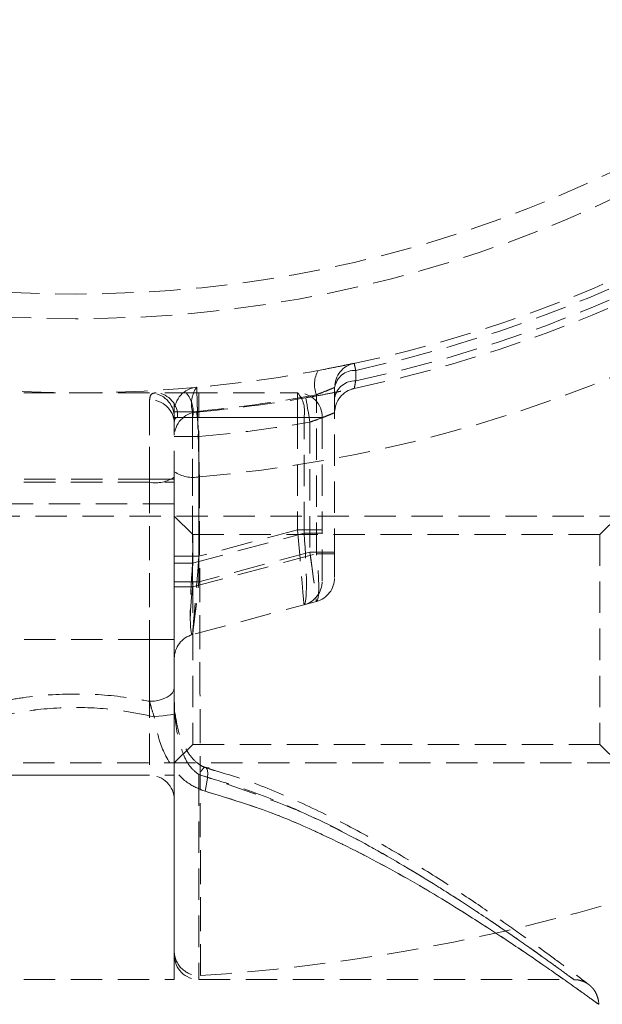
# Model space of a CAD drawing. Units: millimetres. Extents: x -15981 to 17262, y 257 to 38908.
# Drawn here: x 2916 to 2939, y 24975 to 25015 of the extents above; entities that cross this region are included whole.
import ezdxf

# ---------------------------------------------------------------- set-up
doc = ezdxf.new("R2010")
doc.units = ezdxf.units.MM
doc.linetypes.add('HIDDEN', pattern=[1.905, 1.27, -0.635])

msp = doc.modelspace()

# ---------------------------------------------------------------- linework, layer by layer
at = {"color": 7, "linetype": 'HIDDEN', "lineweight": 18}
for p, q in [((2929.44474, 25000.401), (2929.44364, 25000.82419)), ((2929.44364, 25000.82419), (2929.44474, 25000.401)), ((2914.09149, 24999.91701), (2922.09149, 24999.91701)), ((2921.09149, 24999.91701), (2915.09149, 24999.91701)), ((2921.09149, 24996.28828), (2921.09149, 24999.91701)), ((2921.09149, 24996.28828), (2921.09149, 24999.91701)), ((2922.57385, 24999.91701), (2922.09149, 24999.91701)), ((2922.09149, 24996.28828), (2922.09149, 24999.91701)), ((2922.57385, 24999.91701), (2927.09149, 24999.91701)), ((2923.09149, 24999.91701), (2923.09149, 24998.91708)), ((2923.09149, 24999.91701), (2923.09149, 24998.91708)), ((2927.09149, 24999.91701), (2927.09149, 24998.91708)), ((2927.09149, 24999.91701), (2927.09149, 24998.91708)), ((2928.59149, 25000.13278), (2928.59149, 24993.39197)), ((2921.09149, 24999.62494), (2921.09149, 24996.41702)), ((2921.09149, 24999.62494), (2921.09149, 24996.41702)), ((2927.85031, 24993.39197), (2927.85031, 24999.83714)), ((2922.09149, 24999.14477), (2922.83267, 24999.14477)), ((2922.09149, 24999.14477), (2922.83267, 24999.14477)), ((2922.83267, 24999.14477), (2922.83267, 24992.04752)), ((2922.83267, 24998.91708), (2922.09149, 24998.91708)), ((2922.83267, 24998.91708), (2922.09149, 24998.91708)), ((2922.22546, 24998.91708), (2923.09149, 24998.91708)), ((2922.22546, 24998.91708), (2923.09149, 24998.91708)), ((2922.83267, 24998.91708), (2922.83267, 24993.01336)), ((2927.3503, 24998.91708), (2922.83267, 24998.91708)), ((2923.09149, 24998.91708), (2927.09149, 24998.91708)), ((2923.09149, 24993.29088), (2923.09149, 24998.91708)), ((2928.09149, 24998.91708), (2927.09149, 24998.91708)), ((2927.09149, 24998.91708), (2927.09149, 24994.36257)), ((2928.09149, 24998.91708), (2927.09149, 24998.91708)), ((2927.3503, 24994.22405), (2927.3503, 24998.91708)), ((2927.3503, 24998.91708), (2928.09149, 24998.91708)), ((2927.3503, 24998.91708), (2928.09149, 24998.91708)), ((2927.59149, 24998.72873), (2927.59149, 24993.46135)), ((2928.09149, 24998.91708), (2928.09149, 24994.22405)), ((2923.09149, 24998.14079), (2922.09149, 24998.14079)), ((2922.09149, 24998.14079), (2923.09149, 24998.14079)), ((2923.09149, 24992.25566), (2923.09149, 24998.14079)), ((2914.09149, 24996.28828), (2922.09149, 24996.28828)), ((2921.09149, 24996.41702), (2915.09149, 24996.41702)), ((2921.09149, 24996.28828), (2915.09149, 24996.28828)), ((2921.09149, 24996.41702), (2922.09149, 24996.41702)), ((2921.09149, 24996.41702), (2921.09149, 24989.91702)), ((2921.09149, 24996.41702), (2922.09149, 24996.41702)), ((2921.09149, 24987.41314), (2921.09149, 24996.28828)), ((2921.09149, 24987.41314), (2921.09149, 24996.28828)), ((2922.09149, 24976.13404), (2922.09149, 24996.28828)), ((2922.09149, 24995.41709), (2914.09149, 24995.41709)), ((2940.59149, 24994.91713), (2896.91149, 24994.91713)), ((2922.84149, 24994.16707), (2922.09149, 24994.91713)), ((2940.09149, 24994.91713), (2939.34149, 24994.16707)), ((2927.09149, 24994.36257), (2923.09149, 24993.29088)), ((2927.09149, 24994.36257), (2928.09149, 24994.36257)), ((2927.09149, 24994.36257), (2928.09149, 24994.36257)), ((2922.83267, 24993.01336), (2927.3503, 24994.22405)), ((2922.84149, 24994.16707), (2922.84149, 24985.6672)), ((2939.34149, 24994.16707), (2922.84149, 24994.16707)), ((2928.09149, 24994.22405), (2927.3503, 24994.22405)), ((2928.09149, 24994.22405), (2927.3503, 24994.22405)), ((2928.09149, 24992.29214), (2928.09149, 24994.22405)), ((2939.34149, 24994.16707), (2939.34149, 24985.6672)), ((2923.09149, 24993.29088), (2922.09149, 24993.29088)), ((2923.09149, 24993.29088), (2922.09149, 24993.29088)), ((2922.83267, 24992.04752), (2927.85031, 24993.39197)), ((2927.59149, 24993.46135), (2923.09149, 24992.25566)), ((2928.59149, 24993.46135), (2927.59149, 24993.46135)), ((2928.59149, 24993.46135), (2927.59149, 24993.46135)), ((2927.85031, 24993.39197), (2928.59149, 24993.39197)), ((2927.85031, 24993.39197), (2928.59149, 24993.39197)), ((2928.59149, 24993.39197), (2928.59149, 24992.42613)), ((2922.83267, 24993.01336), (2922.09149, 24993.01336)), ((2922.83267, 24993.01336), (2922.09149, 24993.01336)), ((2923.09149, 24992.25566), (2922.09149, 24992.25566)), ((2923.09149, 24992.25566), (2922.09149, 24992.25566)), ((2922.09149, 24992.04752), (2922.83267, 24992.04752)), ((2922.09149, 24992.04752), (2922.83267, 24992.04752)), ((2927.85031, 24991.46006), (2922.83267, 24990.11562)), ((2921.09149, 24989.91702), (2915.09149, 24989.91702)), ((2921.09149, 24989.91702), (2922.09149, 24989.91702)), ((2921.09149, 24989.91702), (2921.09149, 24984.41718)), ((2921.09149, 24989.91702), (2922.09149, 24989.91702)), ((2922.09149, 24984.91714), (2922.84149, 24985.6672)), ((2922.84149, 24985.6672), (2939.34149, 24985.6672)), ((2939.34149, 24985.6672), (2940.09149, 24984.91714)), ((2896.91149, 24984.91714), (2940.59149, 24984.91714)), ((2923.98681, 24984.52303), (2923.35818, 24984.72521)), ((2914.09149, 24984.41718), (2922.09149, 24984.41718)), ((2915.09149, 24984.41718), (2921.09149, 24984.41718)), ((2923.09149, 24984.44173), (2923.09149, 24976.13404)), ((2914.09149, 24976.13404), (2922.09149, 24976.13404)), ((2923.09149, 24976.13404), (2938.29149, 24976.13404))]:
    msp.add_line(p, q, dxfattribs=at)
at = {"color": 7, "linetype": 'HIDDEN', "lineweight": 18, "flags": 128}
for points in [[(2929.44364, 25000.82419), (2929.42986, 25000.8888), (2929.41763, 25000.94578), (2929.40708, 25000.99514), (2929.39831, 25001.03638), (2929.3914, 25001.06857), (2929.38641, 25001.09193), (2929.3834, 25001.106), (2929.38239, 25001.11077)], [(2927.59149, 24998.72873), (2927.55839, 24998.92113), (2927.52657, 24999.10591), (2927.49724, 24999.27638), (2927.47153, 24999.42563), (2927.45043, 24999.54817), (2927.43476, 24999.63925), (2927.4251, 24999.69528), (2927.42184, 24999.71435)], [(2927.42184, 24999.71435), (2927.4251, 24999.69528), (2927.43476, 24999.63925), (2927.45043, 24999.54817), (2927.47153, 24999.42563), (2927.49724, 24999.27638), (2927.52657, 24999.10591), (2927.55839, 24998.92113), (2927.59149, 24998.72873)], [(2923.09149, 24998.14079), (2923.07407, 24998.3351), (2923.05732, 24998.52202), (2923.04188, 24998.69416), (2923.02835, 24998.84508), (2923.01725, 24998.96882), (2923.009, 24999.06085), (2923.00392, 24999.11759), (2923.0022, 24999.13666)], [(2923.0022, 24999.13666), (2923.00392, 24999.11759), (2923.009, 24999.06085), (2923.01725, 24998.96882), (2923.02835, 24998.84508), (2923.04188, 24998.69416), (2923.05732, 24998.52202), (2923.07407, 24998.3351), (2923.09149, 24998.14079)], [(2927.09149, 24994.36257), (2927.14198, 24993.77034), (2927.19053, 24993.20076), (2927.23528, 24992.67576), (2927.2745, 24992.21561), (2927.30669, 24991.83795), (2927.3306, 24991.55734), (2927.34533, 24991.38448), (2927.3503, 24991.32631)], [(2927.09149, 24994.36257), (2927.14198, 24993.77034), (2927.19053, 24993.20076), (2927.23528, 24992.67576), (2927.2745, 24992.21561), (2927.30669, 24991.83795), (2927.3306, 24991.55734), (2927.34533, 24991.38448), (2927.3503, 24991.32631)], [(2923.09149, 24993.29088), (2923.04099, 24992.67147), (2922.99244, 24992.0759), (2922.94769, 24991.52682), (2922.90847, 24991.04569), (2922.87629, 24990.65087), (2922.85237, 24990.35738), (2922.83764, 24990.17665), (2922.83267, 24990.11562)], [(2923.09149, 24993.29088), (2923.04099, 24992.67147), (2922.99244, 24992.0759), (2922.94769, 24991.52682), (2922.90847, 24991.04569), (2922.87629, 24990.65087), (2922.85237, 24990.35738), (2922.83764, 24990.17665), (2922.83267, 24990.11562)], [(2927.59149, 24993.46135), (2927.63643, 24993.11397), (2927.68001, 24992.77685), (2927.7209, 24992.4607), (2927.75785, 24992.17508), (2927.78975, 24991.92832), (2927.81563, 24991.72828), (2927.8347, 24991.58094), (2927.84637, 24991.49058), (2927.85031, 24991.46006)], [(2927.59149, 24993.46135), (2927.64198, 24993.07106), (2927.69053, 24992.69555), (2927.73528, 24992.3496), (2927.7745, 24992.04633), (2927.80669, 24991.79742), (2927.8306, 24991.61241), (2927.84533, 24991.49868), (2927.85031, 24991.46006)], [(2922.83267, 24990.11562), (2922.8366, 24990.14828), (2922.84828, 24990.24484), (2922.86734, 24990.40244), (2922.89322, 24990.6163), (2922.92512, 24990.87999), (2922.96208, 24991.18564), (2923.00296, 24991.52372), (2923.04654, 24991.88397), (2923.09149, 24992.25566)], [(2922.83267, 24990.11562), (2922.83764, 24990.15687), (2922.85237, 24990.2787), (2922.87629, 24990.47635), (2922.90847, 24990.74242), (2922.94769, 24991.06667), (2922.99244, 24991.4367), (2923.04099, 24991.83819), (2923.09149, 24992.25566)], [(2921.09149, 24987.41314), (2921.28658, 24987.42387), (2921.47417, 24987.45558), (2921.64706, 24987.50708), (2921.79859, 24987.57646), (2921.92296, 24987.66086), (2922.01537, 24987.75742), (2922.07227, 24987.86185), (2922.09149, 24987.97081)], [(2921.09149, 24987.41314), (2921.28658, 24987.42387), (2921.47417, 24987.45558), (2921.64706, 24987.50708), (2921.79859, 24987.57646), (2921.92296, 24987.66086), (2922.01537, 24987.75742), (2922.07227, 24987.86185), (2922.09149, 24987.97081)], [(2921.27969, 24986.783), (2921.46908, 24986.80565), (2921.64532, 24986.82735), (2921.80157, 24986.84738), (2921.93179, 24986.86478), (2922.03094, 24986.87932), (2922.09517, 24986.88982), (2922.122, 24986.89625), (2922.1104, 24986.8984)], [(2921.27969, 24986.783), (2921.46908, 24986.80565), (2921.64532, 24986.82735), (2921.80157, 24986.84738), (2921.93179, 24986.86478), (2922.03094, 24986.87932), (2922.09517, 24986.88982), (2922.122, 24986.89625), (2922.1104, 24986.8984)], [(2923.33901, 24983.76772), (2923.40221, 24984.0493), (2923.43838, 24984.30631), (2923.44437, 24984.51636), (2923.41966, 24984.66156), (2923.36641, 24984.72879), (2923.28923, 24984.71258), (2923.19486, 24984.61387), (2923.09149, 24984.44173)], [(2923.33901, 24983.76772), (2923.40221, 24984.0493), (2923.43838, 24984.30631), (2923.44437, 24984.51636), (2923.41966, 24984.66156), (2923.36641, 24984.72879), (2923.28923, 24984.71258), (2923.19486, 24984.61387), (2923.09149, 24984.44173)]]:
    msp.add_lwpolyline(points, dxfattribs=at)
at = {"color": 7, "linetype": 'HIDDEN', "lineweight": 18}
for radius in [54, 51, 50]:
    msp.add_circle((2918.09149, 25053.9171), radius, dxfattribs=at)
for centre, radius, start, end in [((2918.09149, 25053.9171), 55, 281.850407, 348.149593), ((2918.09149, 25053.9171), 54.29289, 282.069083, 347.930917), ((2918.09149, 25053.9171), 54.29289, 282.069083, 347.930917), ((2918.09149, 25053.9171), 54.70711, 281.977525, 348.022475), ((2918.09149, 25053.9171), 54.70711, 281.977525, 348.022475), ((2918.09149, 25053.9171), 57.62893, 274.995572, 315), ((2918.09149, 25053.9171), 57.62893, 274.995572, 315), ((2929.59149, 25000.13281), 1, 102.069083, 180), ((3095.61511, 25036.48484), 169.95482, 192.0132609, 192.1120549), ((2928.90698, 25000.24934), 1.13423, 149.770965, 201.31036), ((2929.41722, 24999.98592), 0.83869, 88.194786, 169.915236), ((2929.41775, 24999.56216), 0.83927, 88.15711, 169.899621), ((2921.09149, 24998.9171), 1, 0, 90), ((2921.28743, 24998.97965), 0.94012, 356.183661, 85.607241), ((2923.09149, 24999.14484), 1, 95.215909, 180), ((2921.67305, 24999.15039), 1.18285, 348.624309, 40.39936), ((2923.94166, 24999.46988), 1.15566, 144.520246, 196.339049), ((2927.09149, 24998.9171), 1, 0, 90), ((2926.1907, 24999.15039), 1.18285, 348.624183, 40.399486), ((2929.59149, 24999.11062), 1, 101.850407, 180), ((2921.13139, 24998.66468), 0.96109, 2.611163, 92.379513), ((2917.83267, 25053.9171), 55, 275.215909, 280.494368), ((2918.09149, 25053.9171), 55, 275.122516, 279.767055), ((2923.09149, 24998.14076), 1, 95.122516, 180), ((2918.09149, 25053.9171), 56, 275.122516, 279.767055), ((2918.09149, 25053.9171), 56, 275.122516, 279.767055), ((2922.86258, 24997.88875), 1.40355, 236.674946, 280.142674), ((2921.33117, 24997.63519), 1.36807, 259.909651, 303.762699), ((2927.59149, 24992.42609), 1, 285, 0), ((2927.09149, 24992.29212), 1, 285, 0), ((2923.09149, 24989.14977), 1, 105, 180), ((2921.09149, 24983.4171), 1, 0, 90), ((2918.09149, 25053.9171), 77.78301, 273.7336613, 285.9298379), ((2923.09162, 24977.2971), 1.00013, 180.003431, 273.668071), ((2923.09149, 24977.13409), 1, 180, 270)]:
    msp.add_arc(centre, radius, start, end, dxfattribs=at)
for centre, major_axis, ratio, start_param, end_param in [((2927.09149, 24994.36267), (-0.25527, 3.0371), 0.0809212, 3.15614517, 4.659904), ((2927.59149, 24993.46137), (-0.25473, 2.00201), 0.12303839, 3.15833318, 4.66209201), ((2923.09149, 24993.29088), (0.26516, 3.17578), 0.07401499, 1.66443504, 3.16819387), ((2923.09149, 24992.2556), (0.26918, 2.14069), 0.10765308, 1.6816656, 3.18542443)]:
    msp.add_ellipse(centre, major_axis=major_axis, ratio=ratio, start_param=start_param, end_param=end_param, dxfattribs=at)
for points, knots in [([(2929.38239, 25001.11077), (2929.36682, 25001.1074), (2929.33265, 25001.10001), (2929.03755, 25001.0378), (2928.55813, 25000.93981), (2928.13694, 25000.86011), (2927.92699, 25000.82037)], [0, 0, 0, 0, 0.21799557, 0.4782406, 0.73991541, 1, 1, 1, 1]), ([(2929.44474, 25000.401), (2929.43055, 25000.3259), (2929.40238, 25000.17686), (2929.38753, 25000.09671), (2929.38641, 25000.09088), (2929.38613, 25000.08938)], [0, 0, 0, 0, 0.42980313, 0.85307309, 1, 1, 1, 1]), ([(2929.38613, 25000.08938), (2929.38828, 25000.10096), (2929.39262, 25000.12424), (2929.41879, 25000.26408), (2929.43912, 25000.37133), (2929.44474, 25000.401)], [0, 0, 0, 0, 0.41682146, 0.83870885, 1, 1, 1, 1]), ([(2921.35944, 24999.91701), (2921.28247, 24999.90694), (2921.1211, 24999.88583), (2921.10165, 24999.71453), (2921.09149, 24999.62494)], [0, 0, 0, 0, 0.47696258, 1, 1, 1, 1]), ([(2921.35944, 24999.91701), (2921.28247, 24999.90694), (2921.1211, 24999.88583), (2921.10165, 24999.71453), (2921.09149, 24999.62494)], [0, 0, 0, 0, 0.47696258, 1, 1, 1, 1]), ([(2923.00058, 25000.14064), (2923.00161, 25000.10771), (2923.00369, 25000.04185), (2923.01973, 24999.52742), (2923.04299, 24998.76873), (2923.0715, 24997.81997), (2923.09459, 24997.03234), (2923.10695, 24996.6039), (2923.10974, 24996.50714)], [0, 0, 0, 0, 0.18849554, 0.37689783, 0.56553998, 0.75473563, 0.9446072, 1, 1, 1, 1]), ([(2923.10974, 24996.50714), (2923.09993, 24996.84564), (2923.08032, 24997.52267), (2923.05072, 24998.51347), (2923.02541, 24999.3433), (2923.00749, 24999.92052), (2923.00103, 25000.12628), (2923.00066, 25000.13813), (2923.00058, 25000.14064)], [0, 0, 0, 0, 0.19011063, 0.38023821, 0.57036528, 0.76009245, 0.94917061, 1, 1, 1, 1]), ([(2927.42184, 24999.71435), (2927.57823, 24999.74167), (2927.95523, 24999.80751), (2928.51057, 24999.91203), (2928.9958, 25000.00834), (2929.32311, 25000.0761), (2929.36509, 25000.08495), (2929.38613, 25000.08938)], [0, 0, 0, 0, 0.15203734, 0.36652109, 0.57805048, 0.78859841, 1, 1, 1, 1]), ([(2927.85031, 24999.83714), (2927.95692, 24999.8775), (2928.16887, 24999.95773), (2928.41343, 25000.05737), (2928.56572, 25000.12176), (2928.58346, 25000.12934), (2928.59149, 25000.13278)], [0, 0, 0, 0, 0.26729761, 0.53138424, 0.78805919, 1, 1, 1, 1]), ([(2927.85031, 24999.83714), (2927.95692, 24999.8775), (2928.16887, 24999.95773), (2928.41343, 25000.05737), (2928.56572, 25000.12176), (2928.58346, 25000.12934), (2928.59149, 25000.13278)], [0, 0, 0, 0, 0.26729761, 0.53138424, 0.78805919, 1, 1, 1, 1]), ([(2928.83696, 24999.97733), (2928.7872, 24999.96713), (2928.72599, 24999.95459), (2928.62971, 24999.93638), (2928.61171, 24999.93298)], [0, 0, 0, 0, 0.81305546, 1, 1, 1, 1]), ([(2928.59149, 24999.11067), (2928.58062, 24999.10608), (2928.55877, 24999.09683), (2928.39039, 24999.02696), (2928.14325, 24998.92943), (2927.86245, 24998.82359), (2927.67107, 24998.75659), (2927.59149, 24998.72873)], [0, 0, 0, 0, 0.204740955, 0.411923062, 0.624610993, 0.84388636, 1, 1, 1, 1]), ([(2927.59149, 24998.72873), (2927.70543, 24998.76879), (2927.93285, 24998.84874), (2928.2342, 24998.96495), (2928.46081, 24999.05587), (2928.57626, 24999.10439), (2928.58735, 24999.10897), (2928.59149, 24999.11067)], [0, 0, 0, 0, 0.22305213, 0.44517339, 0.66326221, 0.87436228, 1, 1, 1, 1]), ([(2922.22546, 24998.91708), (2922.19396, 24998.9121), (2922.15411, 24998.9058), (2922.10855, 24998.85116), (2922.09282, 24998.78857), (2922.09171, 24998.72192), (2922.09149, 24998.70846)], [0, 0, 0, 0, 0.36318849, 0.45948404, 0.89087354, 1, 1, 1, 1]), ([(2922.22546, 24998.91708), (2922.19396, 24998.9121), (2922.15411, 24998.9058), (2922.10855, 24998.85116), (2922.09282, 24998.78857), (2922.09171, 24998.72192), (2922.09149, 24998.70846)], [0, 0, 0, 0, 0.36318849, 0.45948404, 0.89087354, 1, 1, 1, 1]), ([(2922.09149, 24977.31493), (2922.09149, 24977.30899), (2922.09149, 24977.19333), (2922.09149, 24977.61656), (2922.09149, 24978.61899), (2922.09149, 24980.37548), (2922.09149, 24982.70487), (2922.09149, 24985.61012), (2922.09149, 24988.95256), (2922.09149, 24992.68338), (2922.09149, 24995.35906), (2922.09149, 24996.716)], [0, 0, 0, 0, 0.00659815, 0.12865405, 0.25425793, 0.37657622, 0.50245356, 0.62506063, 0.75124148, 0.87384543, 1, 1, 1, 1]), ([(2923.10974, 24996.50714), (2923.11183, 24995.81968), (2923.11602, 24994.44), (2923.12167, 24992.41443), (2923.1269, 24990.42918), (2923.1316, 24988.53162), (2923.1358, 24986.74185), (2923.13956, 24985.0619), (2923.14294, 24983.48186), (2923.14589, 24982.03994), (2923.14844, 24980.75018), (2923.15062, 24979.61162), (2923.15247, 24978.61886), (2923.15396, 24977.79646), (2923.15511, 24977.1519), (2923.15594, 24976.68022), (2923.15646, 24976.38353), (2923.1566, 24976.30138), (2923.1566, 24976.29945), (2923.1566, 24976.29926)], [0, 0, 0, 0, 0.06106995, 0.12256316, 0.18539156, 0.24867921, 0.30976088, 0.37126166, 0.43410919, 0.49742054, 0.55835822, 0.61971918, 0.68241695, 0.74558366, 0.80639025, 0.86762151, 0.93018756, 0.99321419, 1, 1, 1, 1]), ([(2923.1566, 24976.29926), (2923.15649, 24976.3637), (2923.15627, 24976.49433), (2923.15441, 24977.55376), (2923.15131, 24979.25693), (2923.1468, 24981.60955), (2923.14074, 24984.55417), (2923.13441, 24987.36786), (2923.12745, 24990.21945), (2923.12019, 24993.0146), (2923.11325, 24995.33532), (2923.10974, 24996.50714)], [0, 0, 0, 0, 0.11865547, 0.24056068, 0.36245267, 0.48786938, 0.60986996, 0.73539038, 0.7930448, 0.89550032, 1, 1, 1, 1]), ([(2922.1104, 24986.8984), (2922.10934, 24986.91422), (2922.09458, 24987.1357), (2922.09142, 24987.50597), (2922.09147, 24987.82972), (2922.09149, 24987.97081)], [0, 0, 0, 0, 0.04161042, 0.58236251, 1, 1, 1, 1]), ([(2915.09149, 24987.41314), (2915.38093, 24987.46499), (2916.36696, 24987.64162), (2918.07543, 24987.75597), (2919.79984, 24987.64314), (2920.78621, 24987.4675), (2921.09149, 24987.41314)], [0, 0, 0, 0, 0.146767915, 0.499990445, 0.845249457, 1, 1, 1, 1]), ([(2915.09149, 24987.41314), (2915.38093, 24987.46499), (2916.36696, 24987.64162), (2918.07543, 24987.75597), (2919.79984, 24987.64314), (2920.78621, 24987.4675), (2921.09149, 24987.41314)], [0, 0, 0, 0, 0.14676742, 0.49999029, 0.84524941, 1, 1, 1, 1]), ([(2921.27969, 24986.783), (2920.88131, 24986.86701), (2919.83705, 24987.08723), (2918.07611, 24987.21113), (2916.33047, 24987.08511), (2915.28658, 24986.86414), (2914.90328, 24986.783)], [0, 0, 0, 0, 0.190752596, 0.500009789, 0.816410085, 1, 1, 1, 1]), ([(2921.27969, 24986.783), (2920.88131, 24986.86701), (2919.83706, 24987.08723), (2918.07611, 24987.21113), (2916.33046, 24987.0851), (2915.28658, 24986.86414), (2914.90328, 24986.783)], [0, 0, 0, 0, 0.19075268, 0.500009792, 0.816410005, 1, 1, 1, 1]), ([(2921.09149, 24987.41314), (2921.1104, 24987.33551), (2921.15853, 24987.13802), (2921.23393, 24986.91709), (2921.27969, 24986.783)], [0, 0, 0, 0, 0.39307488, 1, 1, 1, 1]), ([(2921.09149, 24987.41314), (2921.1104, 24987.33551), (2921.15853, 24987.13802), (2921.23393, 24986.91709), (2921.27969, 24986.783)], [0, 0, 0, 0, 0.39307488, 1, 1, 1, 1]), ([(2923.33901, 24983.76772), (2923.11478, 24983.85707), (2922.61241, 24984.05725), (2921.9354, 24984.78409), (2921.46075, 24985.73455), (2921.33388, 24986.46925), (2921.27969, 24986.783)], [0, 0, 0, 0, 0.189630933, 0.42486916, 0.754383895, 1, 1, 1, 1]), ([(2923.33901, 24983.76772), (2923.11478, 24983.85707), (2922.61241, 24984.05725), (2921.9354, 24984.78409), (2921.46075, 24985.73455), (2921.33388, 24986.46925), (2921.27969, 24986.783)], [0, 0, 0, 0, 0.189630933, 0.42486916, 0.754383895, 1, 1, 1, 1]), ([(2923.09149, 24984.44173), (2922.98248, 24984.52533), (2922.71589, 24984.72979), (2922.40982, 24985.32494), (2922.19257, 24986.06905), (2922.13557, 24986.64428), (2922.1104, 24986.8984)], [0, 0, 0, 0, 0.153573218, 0.375599039, 0.724162102, 1, 1, 1, 1]), ([(2923.09149, 24984.44173), (2922.98248, 24984.52533), (2922.7159, 24984.72978), (2922.40982, 24985.32495), (2922.19257, 24986.06904), (2922.13557, 24986.64428), (2922.1104, 24986.8984)], [0, 0, 0, 0, 0.15357671, 0.37559796, 0.72416312, 1, 1, 1, 1]), ([(2923.50521, 24984.71138), (2923.47205, 24984.71273), (2923.38616, 24984.7162), (2923.19859, 24984.78647), (2922.93139, 24984.97292), (2922.59845, 24985.36727), (2922.27185, 24986.02783), (2922.17831, 24986.58836), (2922.12633, 24986.89983)], [0, 0, 0, 0, 0.04760027, 0.12329908, 0.23254951, 0.40459903, 0.66914751, 1, 1, 1, 1]), ([(2938.29055, 24976.12903), (2938.32628, 24976.13037), (2938.42432, 24976.13403), (2938.5694, 24976.09954), (2938.70708, 24976.04719), (2938.79573, 24975.99956), (2938.84558, 24975.96702), (2938.86509, 24975.95341), (2938.87408, 24975.94716), (2938.88099, 24975.94196), (2938.88745, 24975.93743), (2938.89116, 24975.93421), (2938.8713, 24975.94987), (2938.75584, 24976.03744), (2938.40106, 24976.307), (2937.77678, 24976.77511), (2936.90153, 24977.42137), (2935.78307, 24978.22544), (2934.42105, 24979.17088), (2932.80549, 24980.23804), (2930.94486, 24981.38471), (2928.92603, 24982.50436), (2926.8336, 24983.49979), (2924.99593, 24984.24968), (2923.80584, 24984.58354), (2923.35011, 24984.71138)], [0, 0, 0, 0, 0.0036755, 0.01008565, 0.01517514, 0.01883072, 0.02049165, 0.02131019, 0.02193021, 0.02278489, 0.02439988, 0.02876986, 0.04841432, 0.10264325, 0.17782183, 0.25595493, 0.33652726, 0.41888519, 0.50543314, 0.59482628, 0.68810471, 0.7835645, 0.86922669, 0.94992238, 1, 1, 1, 1]), ([(2923.09149, 24984.44173), (2924.55485, 24983.95189), (2927.17776, 24983.0739), (2930.42638, 24981.33383), (2932.78122, 24979.9214), (2934.60092, 24978.73237), (2935.97296, 24977.79628), (2937.08279, 24977.01143), (2937.86881, 24976.44351), (2938.23097, 24976.17849), (2938.34507, 24976.09464), (2938.03247, 24976.32468), (2936.9706, 24977.09413), (2935.43551, 24978.17048), (2933.46589, 24979.48698), (2930.94593, 24981.04875), (2928.21754, 24982.5076), (2925.5689, 24983.68292), (2923.92204, 24984.18734), (2923.09149, 24984.44173)], [0, 0, 0, 0, 0.08734047, 0.15654699, 0.22759558, 0.2736835, 0.3232994, 0.37393016, 0.42200107, 0.47142268, 0.50004647, 0.5687827, 0.63726918, 0.69662929, 0.75773438, 0.82929586, 0.9029118, 0.95103609, 1, 1, 1, 1]), ([(2923.33901, 24983.76772), (2924.19611, 24983.50818), (2925.92752, 24982.98387), (2928.68115, 24981.77499), (2931.56482, 24980.25236), (2934.19578, 24978.63843), (2936.2852, 24977.25641), (2937.90161, 24976.1343), (2939.02116, 24975.33129), (2939.34763, 24975.09323), (2939.2292, 24975.1794), (2938.85523, 24975.45053), (2938.04295, 24976.03174), (2936.87226, 24976.8513), (2935.43581, 24977.82352), (2933.53643, 24979.04944), (2931.08054, 24980.52523), (2928.30596, 24981.9531), (2925.68844, 24983.06356), (2924.12606, 24983.53183), (2923.33901, 24983.76772)], [0, 0, 0, 0, 0.047292704, 0.095535481, 0.16647285, 0.239485958, 0.299170371, 0.360438592, 0.429873627, 0.499875509, 0.529041274, 0.577891317, 0.628071145, 0.677984962, 0.728952068, 0.774973853, 0.84351471, 0.913912822, 0.956633929, 1, 1, 1, 1]), ([(2939.29004, 24975.13483), (2939.29008, 24975.13514), (2939.30243, 24975.21696), (2939.26624, 24975.37131), (2939.19927, 24975.56839), (2939.10928, 24975.71541), (2939.02625, 24975.81541), (2938.96535, 24975.87375), (2938.93305, 24975.90119), (2938.92139, 24975.91105), (2938.91383, 24975.91689), (2938.90689, 24975.92243), (2938.89919, 24975.92831), (2938.88785, 24975.93761), (2938.86635, 24975.95363), (2938.76717, 24976.02889), (2938.72505, 24976.06084)], [0, 0, 0, 0, 0.000297303, 0.076517339, 0.140900538, 0.193710962, 0.234317709, 0.26148681, 0.270715265, 0.276644182, 0.282740209, 0.292407549, 0.313627541, 0.387605596, 0.739967457, 1, 1, 1, 1])]:
    msp.add_open_spline(points, degree=3, knots=knots, dxfattribs=at)

doc.saveas('drawing.dxf')
